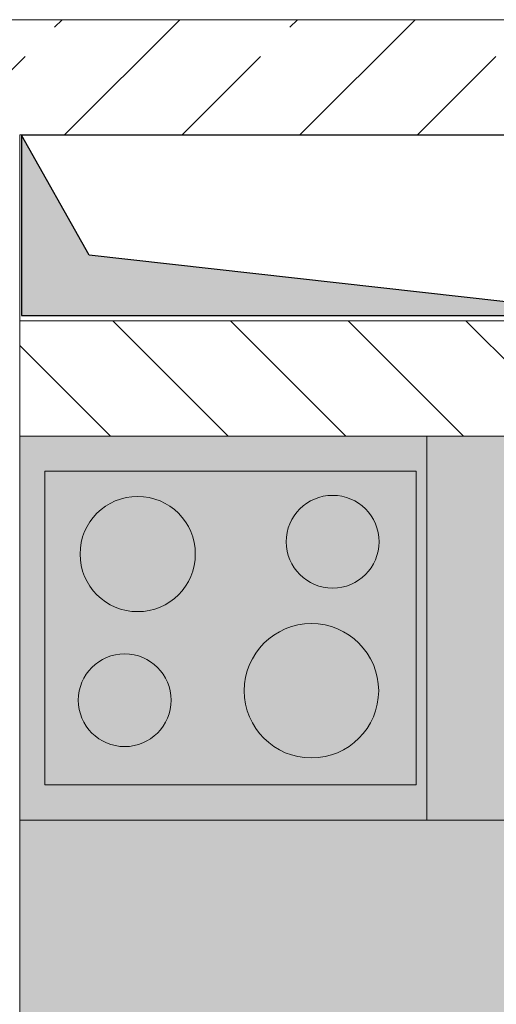
# Model space of a CAD drawing. Units: millimetres. Extents: x 6425495007 to 6425746729, y 6050478639 to 6050654162.
# Drawn here: x 6425526082 to 6425526827, y 6050525008 to 6050526546 of the extents above; entities that cross this region are included whole.
import ezdxf
from ezdxf.enums import TextEntityAlignment as Align

# ---------------------------------------------------------------- set-up
doc = ezdxf.new("R2010")
doc.units = ezdxf.units.MM
doc.header["$MEASUREMENT"] = 0
doc.layers.add('Nowe_210-Strefy', color=7, linetype='Continuous')
doc.layers.add('ŚCIANY WEW', color=7, linetype='Continuous')
for name, color, linetype, lineweight in [('Nowe_210-Strefy_Nr_pióra__81', 2, 'Continuous', 20), ('Nowe_441-Stropy szacht_Nr_pióra__1', 7, 'Continuous', 25), ('Nowe_441-Stropy szacht_Nr_pióra__100', 7, 'Continuous', 13), ('Nowe_Wyposażenie - Sanitarne.PROJ_Nr_pióra__95', 8, 'Continuous', 13), ('Wyposażenie - Sanitarne.PROJ_Nr_pióra__95', 8, 'Continuous', 13), ('ŚCIANY WEW_Nr_pióra__99', 7, 'Continuous', 13)]:
    doc.layers.add(name, color=color, linetype=linetype, lineweight=lineweight)
doc.layers.add('Nowe_441-Stropy szacht_Nr_pióra__2', color=7, linetype='Continuous', lineweight=13, true_color=0x747474)
doc.styles.add('GENERATED_STYLE_1', font='arial.ttf')

# ---------------------------------------------------------------- blocks, each defined once
blk = doc.blocks.new('POKÓJ Z ANEKSEM_2.1_36', base_point=(6425522902.511689, 6050514179.799616))
at = {"layer": 'Nowe_210-Strefy_Nr_pióra__81', "linetype": 'Continuous', "lineweight": 0, "true_color": 0x3f3f00}
blk.add_hatch(color=48, dxfattribs=at).paths.add_polyline_path([(6425529282.391451, 6050519229.803583), (6425529282.471201, 6050523211.425543), (6425529972.420151, 6050523211.425543), (6425529972.483338, 6050526366.097946), (6425528742.43628, 6050526366.097946), (6425528742.43628, 6050525895.676651), (6425526082.434834, 6050525895.676651), (6425526082.434834, 6050523181.139612), (6425526082.434834, 6050522281.139612), (6425526082.434834, 6050519429.803582), (6425526082.434834, 6050517671.509935), (6425529282.391451, 6050517671.509935)])
blk = doc.blocks.new('Ściana_420', base_point=(6425536682.432261, 6050526546.097946))
at = {"layer": 'ŚCIANY WEW', "linetype": 'Continuous', "lineweight": 0, "true_color": 0x000000}
h = blk.add_hatch(dxfattribs=at)
h.set_pattern_fill('BETON_ZBROJONY', color=18, style=0, pattern_type=2)
h.set_pattern_definition([(45, (6424866031.24, 6049732403.77), (-183.847756, 183.847756), []), (45, (6424865939.32, 6049732495.7), (-183.847756, 183.847756), [194.99999, -65])])
h.paths.add_polyline_path([(6425523582.432179, 6050526546.097885), (6425523582.432179, 6050526366.097946), (6425528882.432463, 6050526366.097946), (6425528882.432463, 6050526546.097885)])
at = {"layer": 'ŚCIANY WEW_Nr_pióra__99', "color": 7, "linetype": 'Continuous', "lineweight": 13, "flags": 128}
for points in [[(6425528882.432301, 6050526546.097946), (6425523582.432179, 6050526546.097946)], [(6425526082.434834, 6050526366.097946), (6425528882.432463, 6050526366.097946)]]:
    blk.add_lwpolyline(points, dxfattribs=at)
blk = doc.blocks.new('Ściana_676', base_point=(6425528742.43628, 6050526075.676651))
at = {"layer": 'ŚCIANY WEW', "linetype": 'Continuous', "lineweight": 0, "true_color": 0x000000}
h = blk.add_hatch(dxfattribs=at)
h.set_pattern_fill('CEGŁA_ZWYKŁA', color=18, style=0, pattern_type=2)
h.set_pattern_definition([(135, (6424866031.24, 6049732403.77), (91.923878, 91.923878), [])])
h.paths.add_polyline_path([(6425528562.43628, 6050526075.676651), (6425526082.434834, 6050526075.676651), (6425526082.434834, 6050525895.676651), (6425528562.43628, 6050525895.676651)])
at = {"layer": 'ŚCIANY WEW_Nr_pióra__99', "color": 7, "linetype": 'Continuous', "lineweight": 13, "flags": 128}
for points in [[(6425528562.43628, 6050526075.676651), (6425526082.434834, 6050526075.676651)], [(6425526082.434834, 6050526075.676651), (6425526082.434834, 6050525895.676651)], [(6425526082.434834, 6050525895.676651), (6425528562.43628, 6050525895.676651)]]:
    blk.add_lwpolyline(points, dxfattribs=at)
blk = doc.blocks.new('Ściana_690', base_point=(6425525982.434834, 6050523181.139612))
at = {"layer": 'ŚCIANY WEW_Nr_pióra__99', "color": 7, "linetype": 'Continuous', "lineweight": 13, "flags": 128}
blk.add_lwpolyline([(6425526082.434834, 6050523181.139612), (6425526082.434834, 6050526366.097946)], dxfattribs=at)
blk = doc.blocks.new('Szafka stojąca kuchnia piekarnik 21_4')
at = {"layer": 'Nowe_Wyposażenie - Sanitarne.PROJ_Nr_pióra__95', "color": 8, "linetype": 'Continuous', "lineweight": 13}
for p, q in [((0, 600), (635.7, 600)), ((0, 0), (0, 600)), ((635.7, 0), (635.7, 600)), ((0, 0), (635.7, 0))]:
    blk.add_line(p, q, dxfattribs=at)
at = {"layer": 'Nowe_Wyposażenie - Sanitarne.PROJ_Nr_pióra__95', "color": 8, "linetype": 'Continuous', "lineweight": 13, "flags": 128}
blk.add_lwpolyline([(16.4, 55), (596.4, 55), (596.4, 545), (16.4, 545)], close=True, dxfattribs=at)
at = {"layer": 'Nowe_Wyposażenie - Sanitarne.PROJ_Nr_pióra__95', "color": 8, "linetype": 'Continuous', "lineweight": 13}
for centre, radius in [((146.9, 434.8), 72.5), ((451.4, 415.6), 90), ((180, 202), 105), ((471.7, 187.3), 72.5)]:
    blk.add_circle(centre, radius, dxfattribs=at)
blk = doc.blocks.new('Lodówka 11_3')
at = {"layer": 'Wyposażenie - Sanitarne.PROJ_Nr_pióra__95', "color": 8, "linetype": 'Continuous', "lineweight": 13}
for p, q in [((500, 600), (0, 600)), ((0, 600), (0, 0)), ((500, 0), (500, 600)), ((0, 0), (500, 0))]:
    blk.add_line(p, q, dxfattribs=at)
at = {"layer": 'Wyposażenie - Sanitarne.PROJ_Nr_pióra__95', "color": 8, "linetype": 'Continuous', "lineweight": 13, "flags": 128}
blk.add_lwpolyline([(0, 0), (500, 0), (500, 600), (0, 600)], close=True, dxfattribs=at)
at = {"layer": 'Wyposażenie - Sanitarne.PROJ_Nr_pióra__95', "color": 8, "linetype": 'Continuous', "lineweight": 13, "style": 'GENERATED_STYLE_1'}
blk.add_attdef('txt', text='', height=80, dxfattribs=at).set_placement((250, 304.6), align=Align.MIDDLE_CENTER)

msp = doc.modelspace()

# ---------------------------------------------------------------- hatches: boundary and pattern name
at = {"layer": 'Nowe_441-Stropy szacht_Nr_pióra__2', "linetype": 'Continuous', "lineweight": 0, "true_color": 0x3a3a3a}
msp.add_hatch(color=250, dxfattribs=at).paths.add_polyline_path([(6425527032.467144, 6050526083.809311), (6425526190.976653, 6050526178.373245), (6425526085.249084, 6050526365.673683), (6425526085.249961, 6050526083.806365)])

# ---------------------------------------------------------------- linework, layer by layer
at = {"layer": 'Nowe_210-Strefy_Nr_pióra__81', "color": 2, "linetype": 'Continuous', "lineweight": 20, "flags": 128}
msp.add_lwpolyline([(6425529282.391451, 6050519229.803583), (6425529282.471201, 6050523211.425543), (6425529972.420151, 6050523211.425543), (6425529972.483338, 6050526366.097946), (6425528742.43628, 6050526366.097946), (6425528742.43628, 6050525895.676651), (6425526082.434834, 6050525895.676651), (6425526082.434834, 6050523181.139612), (6425526082.434834, 6050522281.139612), (6425526082.434834, 6050519429.803582), (6425526082.434834, 6050517671.509935), (6425529282.391451, 6050517671.509935)], close=True, dxfattribs=at)
at = {"layer": 'Nowe_441-Stropy szacht_Nr_pióra__1', "color": 7, "linetype": 'Continuous', "lineweight": 25, "flags": 128}
msp.add_lwpolyline([(6425527032.467144, 6050526083.809311), (6425526190.976653, 6050526178.373245), (6425526085.249084, 6050526365.673683), (6425526085.249961, 6050526083.806365)], close=True, dxfattribs=at)
at = {"layer": 'Nowe_441-Stropy szacht_Nr_pióra__100', "color": 7, "linetype": 'Continuous', "lineweight": 13, "flags": 128}
msp.add_lwpolyline([(6425527032.467144, 6050526083.809311), (6425527032.466268, 6050526365.676628), (6425526085.249084, 6050526365.673683), (6425526085.249961, 6050526083.806365)], close=True, dxfattribs=at)

# ---------------------------------------------------------------- block references
at = {"layer": 'Nowe_210-Strefy', "color": 7, "linetype": 'Continuous', "lineweight": 13}
msp.add_blockref('POKÓJ Z ANEKSEM_2.1_36', (6425522902.511689, 6050514179.799616), dxfattribs=at)
at = {"layer": 'Nowe_Wyposażenie - Sanitarne.PROJ_Nr_pióra__95', "color": 8, "linetype": 'Continuous', "lineweight": 13, "xscale": -1, "zscale": 1000}
msp.add_blockref('Szafka stojąca kuchnia piekarnik 21_4', (6425526718.138295, 6050525295.671066), dxfattribs=at)
at = {"layer": 'Wyposażenie - Sanitarne.PROJ_Nr_pióra__95', "color": 8, "linetype": 'Continuous', "lineweight": 13, "zscale": 1000, "rotation": 0.0001781655205861016}
msp.add_blockref('Lodówka 11_3', (6425526718.140161, 6050525295.671066), dxfattribs=at).add_auto_attribs({'txt': 'ZM'})
at = {"layer": 'ŚCIANY WEW', "color": 7, "lineweight": 13}
for name, p in [('Ściana_420', (6425536682.432261, 6050526546.097946)), ('Ściana_690', (6425525982.434834, 6050523181.139612)), ('Ściana_676', (6425528742.43628, 6050526075.676651))]:
    msp.add_blockref(name, p, dxfattribs=at)

doc.saveas('drawing.dxf')
